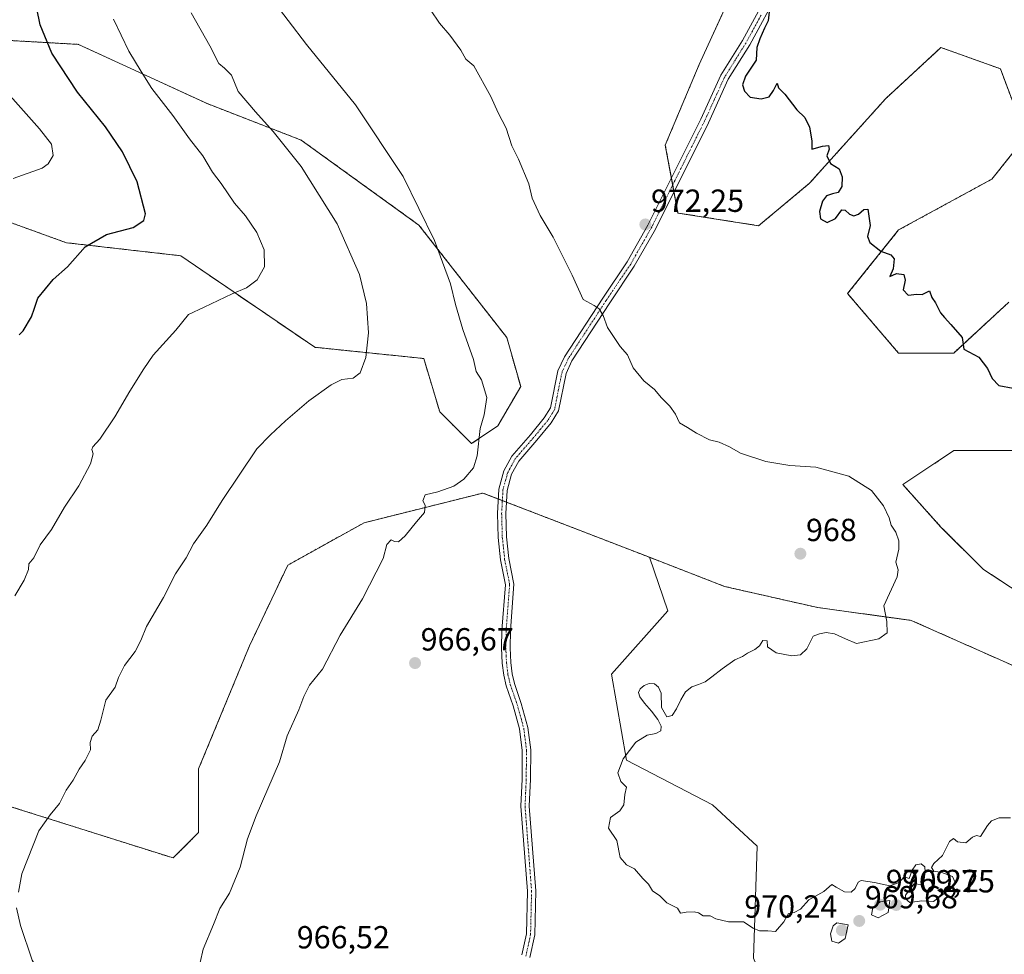
# Model space of a CAD drawing. Units: metres. Extents: x 566515 to 569950, y 4728752 to 4731099.
# Drawn here: x 567251 to 567560, y 4730379 to 4730672 of the extents above; entities that cross this region are included whole.
import ezdxf
from ezdxf.enums import TextEntityAlignment as Align

# ---------------------------------------------------------------- set-up
doc = ezdxf.new("R2010")
doc.units = ezdxf.units.M
doc.header["$MEASUREMENT"] = 0
doc.linetypes.add('TRAZO_Y_PUNTO', pattern=[1, 0.5, -0.25, 0, -0.25])
doc.linetypes.add('TRAZOS', pattern=[0.75, 0.5, -0.25])
for name, color, linetype, lineweight in [('Arbolado forestal', 92, 'TRAZOS', 0), ('Arbolado forestal CxS', 92, 'Continuous', 0), ('Camino', 19, 'Continuous', 0), ('Camino Cxs', 19, 'Continuous', 0), ('Camino eje', 39, 'TRAZO_Y_PUNTO', 13), ('Carátula', 7, 'Continuous', 5), ('Curva de nivel maestra', 36, 'Continuous', 30), ('Curva de nivel normal', 36, 'Continuous', 0), ('Pastizal CxS', 92, 'Continuous', 0), ('Punto de cota en terreno', 7, 'Continuous', 0), ('Rótulo de punto de cota en terreno', 19, 'Continuous', 0)]:
    doc.layers.add(name, color=color, linetype=linetype, lineweight=lineweight)
doc.styles.add('Arial', font='txt', dxfattribs={"height": 0.2})

# ---------------------------------------------------------------- blocks, each defined once
blk = doc.blocks.new('*U153')
at = {"layer": 'Pastizal CxS', "color": 92, "linetype": 'Continuous', "lineweight": 0}
for points in [[(567481.34, 4730378.27, 969.64), (567482.51, 4730413.37, 970.46), (567468.47, 4730426.24, 970.42), (567441.56, 4730440.28, 970.05), (567436.88, 4730467.2, 969.4), (567454.43, 4730487.09, 969.47), (567448.69, 4730503.82, 968.92), (567472.27, 4730494.69, 969.39), (567501.51, 4730488.05, 969.25), (567530.74, 4730484.06, 970.21), (567566.62, 4730468.11, 970.29)], [(567583.9, 4730480.07, 970.45), (567553.34, 4730500, 971.21), (567540.05, 4730513.29, 971.35), (567528.09, 4730526.58, 971.24), (567544.03, 4730537.21, 973.28), (567582.57, 4730537.21, 974.07)], [(567561.31, 4730583.72, 975.74), (567544.03, 4730567.78, 974.69), (567526.76, 4730567.78, 974.24), (567510.81, 4730586.38, 974.34), (567526.76, 4730606.32, 975.23), (567556, 4730622.26, 976.11), (567566.63, 4730635.55, 976.49), (567558.65, 4730656.81, 976.27), (567540.05, 4730663.46, 975.92), (567522.77, 4730647.51, 975.63), (567498.85, 4730620.93, 974.64), (567482.91, 4730607.65, 973.72), (567457.66, 4730611.63, 973), (567453.67, 4730632.89, 973.33), (567464.3, 4730658.14, 974.22), (567472.28, 4730675.42, 974.71)]]:
    blk.add_polyline3d(points, dxfattribs=at)
blk = doc.blocks.new('*U169')
at = {"layer": 'Curva de nivel normal', "color": 36, "linetype": 'Continuous', "lineweight": 0}
blk.add_polyline3d([(567307.97, 4730376.87, 965), (567308.88, 4730381.13, 965), (567312.19, 4730388.8, 965), (567314.13, 4730393.8, 965), (567317.14, 4730398.6, 965), (567320.52, 4730406.79, 965), (567322.84, 4730415.62, 965), (567325.56, 4730422.8, 965), (567332.88, 4730439.8, 965), (567335.28, 4730447.92, 965), (567338.89, 4730455.99, 965), (567340.45, 4730460.22, 965), (567342.25, 4730463.75, 965), (567346.26, 4730468.79, 965), (567351.87, 4730479.38, 965), (567358.79, 4730490.8, 965), (567365.27, 4730503.47, 965), (567366.48, 4730507.8, 965), (567367.81, 4730509.26, 965), (567368.85, 4730508.74, 965), (567370.12, 4730508.7, 965), (567372.23, 4730510.54, 965), (567375.78, 4730514.97, 965), (567378.28, 4730517.86, 965), (567378.45, 4730520.11, 965), (567377.68, 4730521.51, 965), (567378.45, 4730523.41, 965), (567382.46, 4730524.34, 965), (567387.46, 4730526.06, 965), (567390.62, 4730528.29, 965), (567393.55, 4730531.85, 965), (567394.8, 4730535.56, 965), (567395.72, 4730544.13, 965), (567396.97, 4730548.47, 965), (567397.78, 4730553.88, 965), (567396.09, 4730559.43, 965), (567394.43, 4730561.95, 965), (567393.64, 4730565.78, 965), (567390.3, 4730575.17, 965), (567387.98, 4730582.94, 965), (567386.42, 4730589.45, 965), (567381.42, 4730603.02, 965), (567371.6, 4730623.06, 965), (567356.66, 4730645.46, 965), (567341.26, 4730664.38, 965), (567329.8, 4730679.58, 965)], dxfattribs=at)
blk = doc.blocks.new('*U173')
at = {"layer": 'Curva de nivel normal', "color": 36, "linetype": 'Continuous', "lineweight": 0}
blk.add_polyline3d([(567249.89, 4730491.76, 955), (567252.83, 4730496.69, 955), (567254.16, 4730499.96, 955), (567254.31, 4730501.76, 955), (567255.88, 4730503.67, 955), (567257.84, 4730507.68, 955), (567261.44, 4730512.47, 955), (567265.49, 4730519.47, 955), (567269.95, 4730526.17, 955), (567273.62, 4730533.06, 955), (567274.48, 4730536.26, 955), (567274, 4730537.54, 955), (567274.32, 4730538.45, 955), (567276.59, 4730540.77, 955), (567281.27, 4730547.77, 955), (567285.96, 4730555.8, 955), (567290.34, 4730562.8, 955), (567293.25, 4730567.14, 955), (567300.32, 4730574.93, 955), (567304.27, 4730579.87, 955), (567309.25, 4730582.19, 955), (567317.99, 4730586.32, 955), (567322.48, 4730588.16, 955), (567325.85, 4730590.73, 955), (567328.16, 4730594.73, 955), (567328.04, 4730600.1, 955), (567325.75, 4730605.54, 955), (567322.21, 4730610.7, 955), (567318.78, 4730614.73, 955), (567314.58, 4730620.86, 955), (567311.84, 4730624.46, 955), (567308.82, 4730629.58, 955), (567304.63, 4730634.9, 955), (567299.45, 4730642.21, 955), (567292.82, 4730650.64, 955), (567289.46, 4730655.97, 955), (567285.64, 4730662.29, 955), (567280.84, 4730672.35, 955)], dxfattribs=at)
blk = doc.blocks.new('*U193')
at = {"layer": 'Curva de nivel normal', "color": 36, "linetype": 'Continuous', "lineweight": 0}
blk.add_polyline3d([(567245.94, 4730651.12, 945), (567257.6, 4730638, 945), (567261.45, 4730633.16, 945), (567261.92, 4730629.69, 945), (567260.35, 4730627, 945), (567258.43, 4730625.69, 945), (567249.35, 4730622.43, 945)], dxfattribs=at)
blk = doc.blocks.new('*U202')
at = {"layer": 'Curva de nivel maestra', "color": 36, "linetype": 'Continuous', "lineweight": 30}
blk.add_polyline3d([(567251.32, 4730573.44, 950), (567252.56, 4730574.72, 950), (567255.1, 4730579.14, 950), (567256.07, 4730581.84, 950), (567257.12, 4730584.93, 950), (567261.95, 4730590.84, 950), (567266.39, 4730594.81, 950), (567271.92, 4730601.03, 950), (567278.66, 4730604.9, 950), (567287.03, 4730607.13, 950), (567290.33, 4730609.32, 950), (567290.83, 4730611.34, 950), (567288.29, 4730621.38, 950), (567283.6, 4730630.77, 950), (567278.3, 4730638.62, 950), (567269.6, 4730649.52, 950), (567261.53, 4730661.66, 950), (567257.84, 4730670.54, 950), (567256.86, 4730675.72, 950)], dxfattribs=at)
blk = doc.blocks.new('5PATER')
at = {"layer": 'Carátula', "linetype": 'Continuous', "lineweight": 5}
h = blk.add_hatch(color=250, dxfattribs=at)
edge = h.paths.add_edge_path()
edge.add_ellipse((0, 0.01), major_axis=(-1.33, -1.34), ratio=0.999422, start_angle=0, end_angle=360)

msp = doc.modelspace()

# ---------------------------------------------------------------- linework, layer by layer
at = {"layer": 'Arbolado forestal', "color": 92, "linetype": 'TRAZOS', "lineweight": 0}
for points in [[(567561.31, 4730583.72, 975.74), (567544.03, 4730567.78, 974.69), (567526.76, 4730567.78, 974.24), (567510.81, 4730586.38, 974.34), (567526.76, 4730606.32, 975.23), (567556, 4730622.26, 976.11), (567566.63, 4730635.55, 976.49), (567558.65, 4730656.81, 976.27), (567540.05, 4730663.46, 975.92), (567522.77, 4730647.51, 975.63), (567498.85, 4730620.93, 974.64), (567482.91, 4730607.65, 973.72), (567457.66, 4730611.63, 973), (567456.41, 4730618.28, 972.95), (567456.01, 4730620.43, 972.97), (567455.6, 4730622.59, 973), (567453.67, 4730632.89, 973.33), (567464.3, 4730658.14, 974.22), (567472.28, 4730675.42, 974.71)], [(567233.03, 4730666.53, 943.78), (567269.91, 4730664.45, 951.87), (567310.15, 4730645.91, 957.36), (567339.6, 4730634.48, 961), (567376.5, 4730607.85, 964.26), (567404.02, 4730572.64, 966.55), (567408.39, 4730557.28, 966.28), (567401.22, 4730544.99, 965.38), (567393.01, 4730539.41, 964.54), (567383.01, 4730549.41, 963.28), (567378.02, 4730566.07, 962.77), (567343.88, 4730569.57, 958.23), (567301.9, 4730598.24, 952.2), (567266.07, 4730602.33, 949.2), (567232.39, 4730614.49, 944.43)], [(567233.03, 4730666.53, 943.78), (567269.91, 4730664.45, 951.87), (567310.15, 4730645.91, 957.36), (567339.6, 4730634.48, 961), (567376.5, 4730607.85, 964.26), (567404.02, 4730572.64, 966.55), (567408.39, 4730557.28, 966.28), (567401.22, 4730544.99, 965.38), (567393.01, 4730539.41, 964.54), (567383.01, 4730549.41, 963.28), (567378.02, 4730566.07, 962.77), (567343.88, 4730569.57, 958.23), (567301.9, 4730598.24, 952.2), (567266.07, 4730602.33, 949.2), (567232.39, 4730614.49, 944.43)], [(567583.9, 4730480.07, 970.45), (567553.34, 4730500.01, 971.21), (567540.05, 4730513.29, 971.35), (567528.09, 4730526.58, 971.24), (567544.03, 4730537.21, 973.28), (567582.57, 4730537.21, 974.07)], [(567119.29, 4730492.29, 942.16), (567153.34, 4730485.39, 941.03), (567170.91, 4730476.61, 940.3), (567209.15, 4730457.49, 952.34), (567249.02, 4730425.59, 958.72), (567299.52, 4730409.64, 963.56), (567307.49, 4730417.62, 964.06), (567307.49, 4730437.55, 963.3), (567323.44, 4730476.09, 963.02), (567335.4, 4730501.34, 962.85), (567359.32, 4730514.63, 963.93), (567396.53, 4730523.93, 965.52), (567401.35, 4730522.07, 965.93), (567402.64, 4730521.58, 966.04), (567403.94, 4730521.08, 966.16), (567431.08, 4730510.64, 968.18), (567448.69, 4730503.82, 968.92)], [(567448.69, 4730503.82, 968.92), (567472.27, 4730494.69, 969.39), (567501.51, 4730488.05, 969.25), (567530.74, 4730484.06, 970.21), (567566.62, 4730468.11, 970.29), (567601.17, 4730449.51, 969.14), (567625.09, 4730430.9, 970.15), (567621.11, 4730391.04, 969.77), (567631.74, 4730381.73, 970.22), (567631.74, 4730400.34, 970.26), (567645.03, 4730418.94, 970.56), (567664.96, 4730418.94, 970.51), (567722.1, 4730404.32, 969.79), (567733.04, 4730397.03, 969.92), (567734.12, 4730396.31, 969.92), (567735.2, 4730395.59, 969.92)]]:
    msp.add_polyline3d(points, dxfattribs=at)
at = {"layer": 'Arbolado forestal CxS', "color": 92, "linetype": 'Continuous', "lineweight": 0}
for points in [[(567472.28, 4730675.42, 974.71), (567464.3, 4730658.14, 974.22), (567453.67, 4730632.89, 973.33), (567457.66, 4730611.63, 973), (567482.91, 4730607.65, 973.72), (567498.85, 4730620.93, 974.64), (567522.77, 4730647.51, 975.63), (567540.05, 4730663.46, 975.92), (567558.65, 4730656.81, 976.27), (567566.63, 4730635.55, 976.49), (567556, 4730622.26, 976.11), (567526.76, 4730606.32, 975.23), (567510.81, 4730586.38, 974.34), (567526.76, 4730567.78, 974.24), (567544.03, 4730567.78, 974.69), (567561.31, 4730583.72, 975.74)], [(567233.03, 4730666.53, 943.78), (567269.91, 4730664.45, 951.87), (567310.15, 4730645.91, 957.36), (567339.6, 4730634.48, 961), (567376.5, 4730607.85, 964.26), (567404.02, 4730572.64, 966.55), (567408.39, 4730557.28, 966.28), (567401.22, 4730544.99, 965.38), (567393.01, 4730539.41, 964.54), (567383.01, 4730549.41, 963.28), (567378.02, 4730566.07, 962.77), (567343.88, 4730569.57, 958.23), (567301.9, 4730598.24, 952.2), (567266.07, 4730602.33, 949.2), (567232.39, 4730614.49, 944.43)], [(567232.39, 4730614.49, 944.43), (567266.07, 4730602.33, 949.2), (567301.9, 4730598.24, 952.2), (567343.88, 4730569.57, 958.23), (567378.02, 4730566.07, 962.77), (567383.01, 4730549.41, 963.28), (567393.01, 4730539.41, 964.54), (567401.22, 4730544.99, 965.38), (567408.39, 4730557.28, 966.28), (567404.02, 4730572.64, 966.55), (567376.5, 4730607.85, 964.26), (567339.6, 4730634.48, 961), (567310.15, 4730645.91, 957.36), (567269.91, 4730664.45, 951.87), (567233.03, 4730666.53, 943.78)], [(567582.57, 4730537.21, 974.07), (567544.03, 4730537.21, 973.28), (567528.09, 4730526.58, 971.24), (567540.05, 4730513.29, 971.35), (567553.34, 4730500, 971.21), (567583.9, 4730480.07, 970.45)], [(567566.62, 4730468.11, 970.29), (567530.74, 4730484.06, 970.21), (567501.51, 4730488.05, 969.25), (567472.27, 4730494.69, 969.39), (567448.69, 4730503.82, 968.92), (567431.08, 4730510.64, 968.18), (567396.53, 4730523.93, 965.52), (567359.32, 4730514.63, 963.93), (567335.4, 4730501.34, 962.85), (567323.44, 4730476.09, 963.02), (567307.49, 4730437.55, 963.3), (567307.49, 4730417.62, 964.06), (567299.52, 4730409.64, 963.56), (567249.02, 4730425.59, 958.72)]]:
    msp.add_polyline3d(points, dxfattribs=at)
at = {"layer": 'Camino', "color": 19, "linetype": 'Continuous', "lineweight": 0}
for points in [[(567408.76, 4730379.3, 969.05), (567410.16, 4730385.88, 969.08), (567410.47, 4730399.28, 969.19), (567408.42, 4730425.88, 969.08), (567408.8, 4730434.37, 969.2), (567408.88, 4730443.35, 969.07), (567408.04, 4730450.04, 968.81), (567406.05, 4730457.25, 968.52), (567403.86, 4730463.6, 968.26), (567403.1, 4730466.87, 968.16), (567402.62, 4730470.64, 968.03), (567402.4, 4730475.45, 967.84), (567402.5, 4730481.04, 967.64), (567403.58, 4730495.21, 967.21), (567402.05, 4730503.03, 966.84), (567401.31, 4730510.04, 966.48), (567401.09, 4730517.56, 966.09), (567401.52, 4730525.16, 965.85), (567403.08, 4730530.84, 965.71), (567405.58, 4730535.44, 965.84), (567411.44, 4730542.19, 966.21), (567415.78, 4730547.46, 966.51), (567417.77, 4730550.62, 966.74), (567420.06, 4730562.24, 967.62), (567422.1, 4730566.61, 968.16), (567434.07, 4730585, 970.26), (567441.71, 4730596.33, 971.29), (567448.25, 4730607.83, 972.2), (567464.78, 4730641, 973.93), (567471.07, 4730654.78, 974.35), (567477.87, 4730665.64, 974.71), (567487.14, 4730682.74, 975)], [(567489.48, 4730681.51, 975.05), (567480.15, 4730664.31, 974.78), (567473.41, 4730653.52, 974.45), (567467.17, 4730639.86, 973.99), (567450.58, 4730606.59, 972.22), (567443.96, 4730594.94, 971.35), (567436.27, 4730583.54, 970.27), (567424.42, 4730565.33, 968.29), (567422.59, 4730561.41, 967.79), (567420.27, 4730549.63, 966.84), (567417.93, 4730545.9, 966.61), (567413.45, 4730540.48, 966.27), (567407.77, 4730533.92, 966.06), (567405.55, 4730529.85, 965.89), (567404.14, 4730524.73, 966.02), (567403.74, 4730517.52, 966.3), (567403.95, 4730510.22, 966.67), (567404.67, 4730503.42, 966.96), (567406.25, 4730495.36, 967.37), (567405.15, 4730480.92, 967.86), (567405.05, 4730475.48, 968.1), (567405.25, 4730470.86, 968.28), (567405.7, 4730467.33, 968.35), (567406.4, 4730464.33, 968.4), (567408.58, 4730458.03, 968.69), (567410.64, 4730450.56, 968.82), (567411.53, 4730443.5, 968.91), (567411.44, 4730434.3, 969.11), (567411.07, 4730425.92, 969.16), (567413.12, 4730399.35, 969.27), (567412.8, 4730385.57, 969.14), (567411.29, 4730378.48, 969.1)]]:
    msp.add_polyline3d(points, dxfattribs=at)
at = {"layer": 'Camino Cxs', "color": 19, "linetype": 'Continuous', "lineweight": 0}
for points in [[(567408.76, 4730379.3, 969.05), (567410.16, 4730385.88, 969.08), (567410.47, 4730399.28, 969.19), (567408.42, 4730425.88, 969.08), (567408.8, 4730434.37, 969.2), (567408.88, 4730443.35, 969.07), (567408.04, 4730450.04, 968.81), (567406.05, 4730457.25, 968.52), (567403.86, 4730463.6, 968.26), (567403.1, 4730466.87, 968.16), (567402.62, 4730470.64, 968.03), (567402.4, 4730475.45, 967.84), (567402.5, 4730481.04, 967.64), (567403.58, 4730495.21, 967.21), (567402.05, 4730503.03, 966.84), (567401.31, 4730510.04, 966.48), (567401.09, 4730517.56, 966.09), (567401.52, 4730525.16, 965.85), (567403.08, 4730530.84, 965.71), (567405.58, 4730535.44, 965.84), (567411.44, 4730542.19, 966.21), (567415.78, 4730547.46, 966.51), (567417.77, 4730550.62, 966.74), (567420.06, 4730562.24, 967.62), (567422.1, 4730566.61, 968.16), (567434.07, 4730585, 970.26), (567441.71, 4730596.33, 971.29), (567448.25, 4730607.83, 972.2), (567464.78, 4730641, 973.93), (567471.07, 4730654.78, 974.35), (567477.87, 4730665.64, 974.71), (567487.14, 4730682.74, 975)], [(567489.48, 4730681.51, 975.05), (567480.15, 4730664.31, 974.78), (567473.41, 4730653.52, 974.45), (567467.17, 4730639.86, 973.99), (567450.58, 4730606.59, 972.22), (567443.96, 4730594.94, 971.35), (567436.27, 4730583.54, 970.27), (567424.42, 4730565.33, 968.29), (567422.59, 4730561.41, 967.79), (567420.27, 4730549.63, 966.84), (567417.93, 4730545.9, 966.61), (567413.45, 4730540.48, 966.27), (567407.77, 4730533.92, 966.06), (567405.55, 4730529.85, 965.89), (567404.14, 4730524.73, 966.02), (567403.74, 4730517.52, 966.3), (567403.95, 4730510.22, 966.67), (567404.67, 4730503.42, 966.96), (567406.25, 4730495.36, 967.37), (567405.15, 4730480.92, 967.86), (567405.05, 4730475.48, 968.1), (567405.25, 4730470.86, 968.28), (567405.7, 4730467.33, 968.35), (567406.4, 4730464.33, 968.4), (567408.58, 4730458.03, 968.69), (567410.64, 4730450.56, 968.82), (567411.53, 4730443.5, 968.91), (567411.44, 4730434.3, 969.11), (567411.07, 4730425.92, 969.16), (567413.12, 4730399.35, 969.27), (567412.8, 4730385.57, 969.14), (567411.29, 4730378.48, 969.1)]]:
    msp.add_polyline3d(points, dxfattribs=at)
at = {"layer": 'Camino eje', "color": 39, "linetype": 'TRAZO_Y_PUNTO', "lineweight": 13}
msp.add_polyline3d([(567483.68, 4730673.58, 974.94), (567479.01, 4730664.98, 974.74), (567475.64, 4730659.58, 974.53), (567472.24, 4730654.15, 974.38), (567469.1, 4730647.26, 974.22), (567465.98, 4730640.43, 973.95), (567457.71, 4730623.85, 973.18), (567449.42, 4730607.21, 972.21), (567446.15, 4730601.46, 971.75), (567442.84, 4730595.64, 971.31), (567435.17, 4730584.27, 970.26), (567423.26, 4730565.97, 968.22), (567421.33, 4730561.83, 967.67), (567419.02, 4730550.13, 966.79), (567417.85, 4730548.26, 966.65), (567416.86, 4730546.68, 966.53), (567414.62, 4730543.97, 966.34), (567412.45, 4730541.34, 966.24), (567409.61, 4730538.06, 966.12), (567406.68, 4730534.68, 965.94), (567405.57, 4730532.65, 965.84), (567404.32, 4730530.35, 965.81), (567402.83, 4730524.95, 965.93), (567402.62, 4730521.15, 966.05), (567402.42, 4730517.54, 966.19), (567402.63, 4730510.13, 966.57), (567403.36, 4730503.23, 966.9), (567404.92, 4730495.29, 967.29), (567403.83, 4730480.98, 967.75), (567403.73, 4730475.47, 967.97), (567403.83, 4730473.16, 968.08), (567403.94, 4730470.75, 968.15), (567404.4, 4730467.1, 968.26), (567405.13, 4730463.97, 968.33), (567406.23, 4730460.79, 968.45), (567407.32, 4730457.64, 968.59), (567409.34, 4730450.3, 968.81), (567410.21, 4730443.43, 968.99), (567410.16, 4730438.83, 969.02), (567410.12, 4730434.34, 969.15), (567409.94, 4730430.15, 969.13), (567409.75, 4730425.9, 969.12), (567411.8, 4730399.32, 969.22), (567411.48, 4730385.73, 969.09), (567410.03, 4730378.89, 969.07)], dxfattribs=at)
at = {"layer": 'Curva de nivel maestra', "color": 36, "linetype": 'Continuous', "lineweight": 30}
msp.add_polyline3d([(567486.18, 4730674.6, 975), (567485.86, 4730671.81, 975), (567484.73, 4730669.48, 975), (567483.32, 4730666.14, 975), (567482.37, 4730663.48, 975), (567482.15, 4730659.48, 975), (567478.8, 4730654.48, 975), (567477.92, 4730651.81, 975), (567478.48, 4730649.79, 975), (567480.32, 4730647.96, 975), (567483.74, 4730647.41, 975), (567486.25, 4730648.05, 975), (567487.58, 4730649.96, 975), (567488.74, 4730652.34, 975), (567489.15, 4730650.83, 975), (567491.12, 4730648.82, 975), (567494.87, 4730643.97, 975), (567497.36, 4730641.52, 975), (567498.89, 4730638.47, 975), (567499.6, 4730634.21, 975), (567499.6, 4730631.62, 975), (567502.96, 4730632.6, 975), (567504.84, 4730632.74, 975), (567505.02, 4730631.63, 975), (567504.29, 4730629.53, 975), (567505.47, 4730627.16, 975), (567508.1, 4730625.52, 975), (567509.12, 4730622.96, 975), (567508.99, 4730619.98, 975), (567507.89, 4730618.02, 975), (567506.03, 4730617.66, 975), (567504.19, 4730617, 975), (567502.95, 4730615.36, 975), (567501.99, 4730612.12, 975), (567502.28, 4730609.77, 975), (567504.43, 4730608.66, 975), (567506.96, 4730609.9, 975), (567508.96, 4730612.62, 975), (567510.06, 4730612.56, 975), (567511.35, 4730611.31, 975), (567512.76, 4730610.73, 975), (567514.16, 4730611.23, 975), (567515.92, 4730612.72, 975), (567517.14, 4730612.79, 975), (567517.82, 4730607.67, 975), (567517.03, 4730604.32, 975), (567517.76, 4730602.42, 975), (567521.25, 4730599.69, 975), (567524.37, 4730598.56, 975), (567525.41, 4730597.27, 975), (567525.07, 4730594.14, 975), (567523.98, 4730591.76, 975), (567526.09, 4730592.73, 975), (567528.38, 4730592.38, 975), (567528.78, 4730590.56, 975), (567528.17, 4730587.62, 975), (567529.8, 4730585.92, 975), (567532.52, 4730586.26, 975), (567534.12, 4730586.12, 975), (567536.41, 4730587.31, 975), (567537.14, 4730585.18, 975), (567538.35, 4730583.46, 975), (567539.93, 4730580.38, 975), (567541.1, 4730578.88, 975), (567543.13, 4730576.74, 975), (567546.7, 4730572.69, 975), (567547.19, 4730568.97, 975), (567551.95, 4730566.44, 975), (567554.65, 4730562.96, 975), (567556.04, 4730559.81, 975), (567558.18, 4730557.61, 975), (567562.63, 4730556.73, 975)], dxfattribs=at)
at = {"layer": 'Curva de nivel normal', "color": 36, "linetype": 'Continuous', "lineweight": 0}
for points in [[(567380.11, 4730675.24, 970), (567382.97, 4730671.1, 970), (567386.24, 4730667.36, 970), (567389.62, 4730662.61, 970), (567391.25, 4730659.85, 970), (567393.68, 4730657.68, 970), (567398.98, 4730648.16, 970), (567401.32, 4730643.02, 970), (567403.79, 4730638.25, 970), (567405.57, 4730632.62, 970), (567407.68, 4730628.48, 970), (567410.89, 4730620.81, 970), (567412.01, 4730616.3, 970), (567414.5, 4730610.85, 970), (567418.57, 4730604.06, 970), (567424.47, 4730592.21, 970), (567427.96, 4730584.56, 970), (567431.44, 4730582.66, 970), (567432.99, 4730581.66, 970), (567434.22, 4730579.52, 970), (567435.57, 4730575.82, 970), (567437.3, 4730573.31, 970), (567439.56, 4730569.82, 970), (567441.82, 4730567.26, 970), (567443.66, 4730563.1, 970), (567446.95, 4730559.05, 970), (567450.27, 4730556.33, 970), (567452.53, 4730553.78, 970), (567455.13, 4730551.18, 970), (567456.91, 4730548.68, 970), (567458.15, 4730545.92, 970), (567460.68, 4730544.45, 970), (567463.48, 4730542.66, 970), (567467.58, 4730540.63, 970), (567470.56, 4730539.83, 970), (567473.75, 4730538.37, 970), (567477.29, 4730536.42, 970), (567485.18, 4730533.77, 970), (567492.7, 4730532.61, 970), (567500.8, 4730532.09, 970), (567511.18, 4730529.26, 970), (567518.32, 4730524.68, 970), (567522, 4730519.96, 970), (567523.78, 4730516.18, 970), (567524.42, 4730513.86, 970), (567525.87, 4730511.64, 970), (567526.84, 4730508.94, 970), (567526.82, 4730506.36, 970), (567525.94, 4730502.32, 970), (567526.62, 4730499.92, 970), (567526.32, 4730497.66, 970), (567522.12, 4730488.6, 970), (567523.12, 4730483.67, 970), (567523.16, 4730480.17, 970), (567520.62, 4730478.31, 970), (567513.6, 4730476.83, 970), (567510.17, 4730478.27, 970), (567506.68, 4730479.89, 970), (567504.06, 4730480.25, 970), (567501.94, 4730479.86, 970), (567500.01, 4730479.07, 970), (567498.03, 4730475.15, 970), (567496.03, 4730473.27, 970), (567493.34, 4730472.93, 970), (567488.43, 4730473.85, 970), (567485.71, 4730475.8, 970), (567485.63, 4730477.63, 970), (567484.25, 4730477.78, 970), (567483.15, 4730476.06, 970), (567481.75, 4730474.9, 970), (567479.46, 4730473.8, 970), (567477.87, 4730472.76, 970), (567475.49, 4730471.72, 970), (567471.49, 4730468.85, 970), (567468.3, 4730466.35, 970), (567466.19, 4730464.81, 970), (567464.13, 4730463.97, 970), (567461.97, 4730463.23, 970), (567460.01, 4730461.68, 970), (567458.5, 4730459.14, 970), (567457.22, 4730456.33, 970), (567455.81, 4730454.28, 970), (567454.21, 4730453.81, 970), (567452.5, 4730456.81, 970), (567452.4, 4730461.25, 970), (567451.6, 4730463.18, 970), (567450.26, 4730464.18, 970), (567448.64, 4730464.31, 970), (567447.02, 4730463.64, 970), (567445.82, 4730462.57, 970), (567445.32, 4730461.47, 970), (567445.72, 4730460.12, 970), (567447.15, 4730458.14, 970), (567449.32, 4730455.63, 970), (567451.35, 4730453.05, 970), (567452.44, 4730450.94, 970), (567452.25, 4730449.49, 970), (567450.76, 4730448.66, 970), (567448.04, 4730448.12, 970), (567444.41, 4730445.93, 970), (567440.51, 4730440.68, 970), (567438.83, 4730436.35, 970), (567439.78, 4730433.55, 970), (567441.54, 4730431.85, 970), (567441.02, 4730429.5, 970), (567440.66, 4730426.27, 970), (567439.49, 4730424.46, 970), (567436.54, 4730422.28, 970), (567435.92, 4730418.97, 970), (567438.48, 4730415.17, 970), (567439.58, 4730409.83, 970), (567441.54, 4730407.48, 970), (567444.08, 4730406.22, 970), (567446.67, 4730403.2, 970), (567448.38, 4730401.47, 970), (567449.64, 4730399.33, 970), (567452.02, 4730397.79, 970), (567454.12, 4730395.55, 970), (567457.48, 4730393.92, 970), (567458.42, 4730392.37, 970), (567460.2, 4730392.72, 970), (567462.73, 4730392.83, 970), (567464.09, 4730392.43, 970), (567465.58, 4730391.5, 970), (567467.74, 4730391.51, 970), (567469.54, 4730390.64, 970), (567473.52, 4730389.63, 970), (567478.23, 4730389.67, 970), (567481.18, 4730387.62, 970), (567483.19, 4730386.86, 970), (567485.85, 4730386.88, 970), (567488.23, 4730386.65, 970), (567490.82, 4730389.64, 970), (567492.23, 4730392.3, 970), (567494.03, 4730392.62, 970), (567496.03, 4730393.65, 970), (567498.7, 4730396.58, 970), (567503.36, 4730399.16, 970), (567505.84, 4730401.3, 970), (567507.26, 4730400.55, 970), (567509.84, 4730399, 970), (567511.9, 4730398.92, 970), (567513.18, 4730400.05, 970), (567514.1, 4730402.02, 970), (567515.04, 4730402.56, 970), (567519.17, 4730401.94, 970), (567524.05, 4730400.97, 970), (567526.93, 4730401.99, 970), (567528.47, 4730403.73, 970), (567530.05, 4730403.18, 970), (567530.99, 4730405.8, 970), (567532.15, 4730407.51, 970), (567533.88, 4730407.83, 970), (567534.97, 4730406.91, 970), (567535.14, 4730405.32, 970), (567534.68, 4730402.31, 970), (567533.81, 4730401.3, 970), (567531.67, 4730401.5, 970), (567528.92, 4730398.02, 970), (567528.91, 4730396.89, 970), (567530.34, 4730395.73, 970), (567534.03, 4730396.24, 970), (567537.66, 4730396, 970), (567540.23, 4730397.88, 970), (567543.44, 4730400.4, 970), (567544.5, 4730401.99, 970), (567543.64, 4730403.89, 970), (567540.32, 4730405.13, 970), (567537.85, 4730405.54, 970), (567537.12, 4730406.68, 970), (567537.8, 4730407.96, 970), (567540.54, 4730410.47, 970), (567542.73, 4730414.83, 970), (567543.98, 4730415.72, 970), (567545.25, 4730414.72, 970), (567547.84, 4730414.39, 970), (567549.89, 4730416.12, 970), (567551.13, 4730416.68, 970), (567552.39, 4730416.4, 970), (567554.59, 4730419.8, 970), (567555.91, 4730421.3, 970), (567558.26, 4730422.22, 970), (567561.82, 4730422.25, 970)], [(567305.12, 4730674.29, 960), (567310.98, 4730664.04, 960), (567313.87, 4730658.47, 960), (567315.58, 4730657.04, 960), (567317.75, 4730654.81, 960), (567319.92, 4730649.71, 960), (567325.36, 4730643.36, 960), (567330.86, 4730637.18, 960), (567339.58, 4730626.17, 960), (567350.88, 4730608.2, 960), (567357.89, 4730592.35, 960), (567360.04, 4730583.34, 960), (567360.68, 4730574.16, 960), (567359.9, 4730566.34, 960), (567358.08, 4730561.58, 960), (567355.89, 4730559.96, 960), (567352.4, 4730559.45, 960), (567349.02, 4730557.83, 960), (567342.02, 4730552.77, 960), (567334.69, 4730546.6, 960), (567330.02, 4730542.15, 960), (567325.69, 4730537.82, 960), (567314.83, 4730521.62, 960), (567310.03, 4730513.87, 960), (567305.93, 4730508.07, 960), (567303.58, 4730503.69, 960), (567300.22, 4730498.68, 960), (567296.47, 4730491.19, 960), (567291.14, 4730482.15, 960), (567289.38, 4730477.77, 960), (567287.59, 4730474.32, 960), (567284.3, 4730469.96, 960), (567282.44, 4730466.15, 960), (567281.36, 4730463.12, 960), (567278.4, 4730459.04, 960), (567276.91, 4730452.8, 960), (567275.87, 4730449.8, 960), (567274.17, 4730447.8, 960), (567273.56, 4730445.8, 960), (567273.59, 4730443.47, 960), (567271.93, 4730440.13, 960), (567270.03, 4730437.47, 960), (567268.15, 4730434.06, 960), (567266.05, 4730430.93, 960), (567263.89, 4730426.69, 960), (567260.96, 4730423.21, 960), (567257.45, 4730418.17, 960), (567252.14, 4730404.71, 960), (567251.06, 4730398.97, 960)], [(567520.36, 4730390.91, 970), (567523.55, 4730392.58, 970), (567524.03, 4730396.37, 970), (567520.97, 4730395.93, 970), (567518.66, 4730394.06, 970), (567518.32, 4730391.84, 970), (567520.36, 4730390.91, 970)], [(567250.39, 4730394.01, 960), (567251.7, 4730388.47, 960), (567255.39, 4730377.65, 960), (567262.26, 4730366.55, 960), (567267.23, 4730360.85, 960), (567273.11, 4730353.72, 960), (567276.1, 4730349, 960), (567278.73, 4730345.66, 960), (567281.96, 4730340.52, 960), (567282.59, 4730336.08, 960), (567280.23, 4730333.42, 960), (567277.96, 4730332.81, 960), (567275.69, 4730333.6, 960), (567272.9, 4730335, 960), (567268.63, 4730335.73, 960), (567266.63, 4730337.07, 960), (567264.3, 4730339.91, 960), (567260.29, 4730340.92, 960), (567257.28, 4730341.97, 960), (567255.48, 4730343.44, 960), (567249.68, 4730344.12, 960)], [(567507.94, 4730382.96, 970), (567510.01, 4730384.39, 970), (567510.98, 4730388.75, 970), (567507.46, 4730389.3, 970), (567506.27, 4730388.43, 970), (567505.42, 4730385.84, 970), (567505.84, 4730383.6, 970), (567507.94, 4730382.96, 970)]]:
    msp.add_polyline3d(points, dxfattribs=at)
at = {"layer": 'Pastizal CxS', "color": 92, "linetype": 'Continuous', "lineweight": 0}
for points in [[(567561.31, 4730583.72, 975.74), (567544.03, 4730567.78, 974.69), (567526.76, 4730567.78, 974.24), (567510.81, 4730586.38, 974.34), (567526.76, 4730606.32, 975.23), (567556, 4730622.26, 976.11), (567566.63, 4730635.55, 976.49), (567558.65, 4730656.81, 976.27), (567540.05, 4730663.46, 975.92), (567522.77, 4730647.51, 975.63), (567498.85, 4730620.93, 974.64), (567482.91, 4730607.65, 973.72), (567457.66, 4730611.63, 973), (567456.41, 4730618.28, 972.95), (567456.01, 4730620.43, 972.97), (567455.6, 4730622.59, 973), (567453.67, 4730632.89, 973.33), (567464.3, 4730658.14, 974.22), (567472.28, 4730675.42, 974.71)], [(567583.9, 4730480.07, 970.45), (567553.34, 4730500.01, 971.21), (567540.05, 4730513.29, 971.35), (567528.09, 4730526.58, 971.24), (567544.03, 4730537.21, 973.28), (567582.57, 4730537.21, 974.07)], [(567119.29, 4730492.29, 942.16), (567153.34, 4730485.39, 941.03), (567170.91, 4730476.61, 940.3), (567209.15, 4730457.49, 952.34), (567249.02, 4730425.59, 958.72), (567299.52, 4730409.64, 963.56), (567307.49, 4730417.62, 964.06), (567307.49, 4730437.55, 963.3), (567323.44, 4730476.09, 963.02), (567335.4, 4730501.34, 962.85), (567359.32, 4730514.63, 963.93), (567396.53, 4730523.93, 965.52), (567401.35, 4730522.07, 965.93), (567402.64, 4730521.58, 966.04), (567403.94, 4730521.08, 966.16), (567431.08, 4730510.64, 968.18), (567448.69, 4730503.82, 968.92)], [(567249.02, 4730425.59, 958.72), (567299.52, 4730409.64, 963.56), (567307.49, 4730417.62, 964.06), (567307.49, 4730437.55, 963.3), (567323.44, 4730476.09, 963.02), (567335.4, 4730501.34, 962.85), (567359.32, 4730514.63, 963.93), (567396.53, 4730523.93, 965.52), (567431.08, 4730510.64, 968.18), (567448.69, 4730503.82, 968.92), (567448.69, 4730503.82, 968.92), (567454.43, 4730487.09, 969.47), (567436.88, 4730467.2, 969.4), (567441.56, 4730440.28, 970.05), (567468.47, 4730426.24, 970.42), (567482.51, 4730413.37, 970.46), (567481.34, 4730378.27, 969.64)], [(567523.99, 4730226.94, 966.27), (567521.12, 4730232.01, 966.44), (567523.46, 4730260.09, 968.3), (567526.97, 4730284.66, 968.85), (567497.72, 4730296.36, 968.64), (567497.72, 4730309.23, 968.69), (567511.76, 4730331.47, 968.59), (567495.38, 4730344.34, 966.7), (567481.34, 4730378.27, 969.64), (567482.51, 4730413.37, 970.46), (567468.47, 4730426.24, 970.42), (567441.56, 4730440.28, 970.05), (567436.88, 4730467.2, 969.4), (567454.43, 4730487.09, 969.47), (567448.69, 4730503.82, 968.92)], [(567448.69, 4730503.82, 968.92), (567472.27, 4730494.69, 969.39), (567501.51, 4730488.05, 969.25), (567530.74, 4730484.06, 970.21), (567566.62, 4730468.11, 970.29), (567601.17, 4730449.51, 969.14), (567625.09, 4730430.9, 970.15), (567621.11, 4730391.04, 969.77), (567631.74, 4730381.73, 970.22), (567631.74, 4730400.34, 970.26), (567645.03, 4730418.94, 970.56), (567664.96, 4730418.94, 970.51), (567722.1, 4730404.32, 969.79), (567733.04, 4730397.03, 969.92), (567734.12, 4730396.31, 969.92), (567735.2, 4730395.59, 969.92)]]:
    msp.add_polyline3d(points, dxfattribs=at)

# ---------------------------------------------------------------- block references
at = {"layer": 'Curva de nivel maestra', "color": 36, "linetype": 'Continuous', "lineweight": 30}
msp.add_blockref('*U202', (0, 0), dxfattribs=at)
at = {"layer": 'Curva de nivel normal', "color": 36, "linetype": 'Continuous', "lineweight": 0}
for name in ['*U173', '*U169', '*U193']:
    msp.add_blockref(name, (0, 0), dxfattribs=at)
at = {"layer": 'Pastizal CxS', "color": 92, "linetype": 'Continuous', "lineweight": 0}
msp.add_blockref('*U153', (0, 0), dxfattribs=at)
at = {"layer": 'Punto de cota en terreno', "linetype": 'Continuous', "lineweight": 0}
for p in [(567447.44, 4730608.04, 972.25), (567496, 4730504.93, 968), (567375.29, 4730470.68, 966.67), (567521, 4730395, 970.22), (567526.02, 4730394.92, 969.75), (567514.43, 4730389.92, 969.68), (567509, 4730387, 970.24)]:
    msp.add_blockref('5PATER', p, dxfattribs=at)

# ---------------------------------------------------------------- texts
at = {"layer": 'Rótulo de punto de cota en terreno', "color": 19, "linetype": 'Continuous', "lineweight": 0, "style": 'Arial'}
for s, p in [('972,25', (567449.2, 4730609.8)), ('968', (567497.76, 4730506.69)), ('966,67', (567377.05, 4730472.44)), ('970,22', (567522.76, 4730396.76)), ('969,75', (567527.78, 4730396.68)), ('969,68', (567516.19, 4730391.68)), ('970,24', (567478.43, 4730388.76)), ('966,52', (567338.24, 4730379.13))]:
    msp.add_text(s, height=7, dxfattribs=at).set_placement(p, align=Align.BOTTOM_LEFT)

doc.saveas('drawing.dxf')
